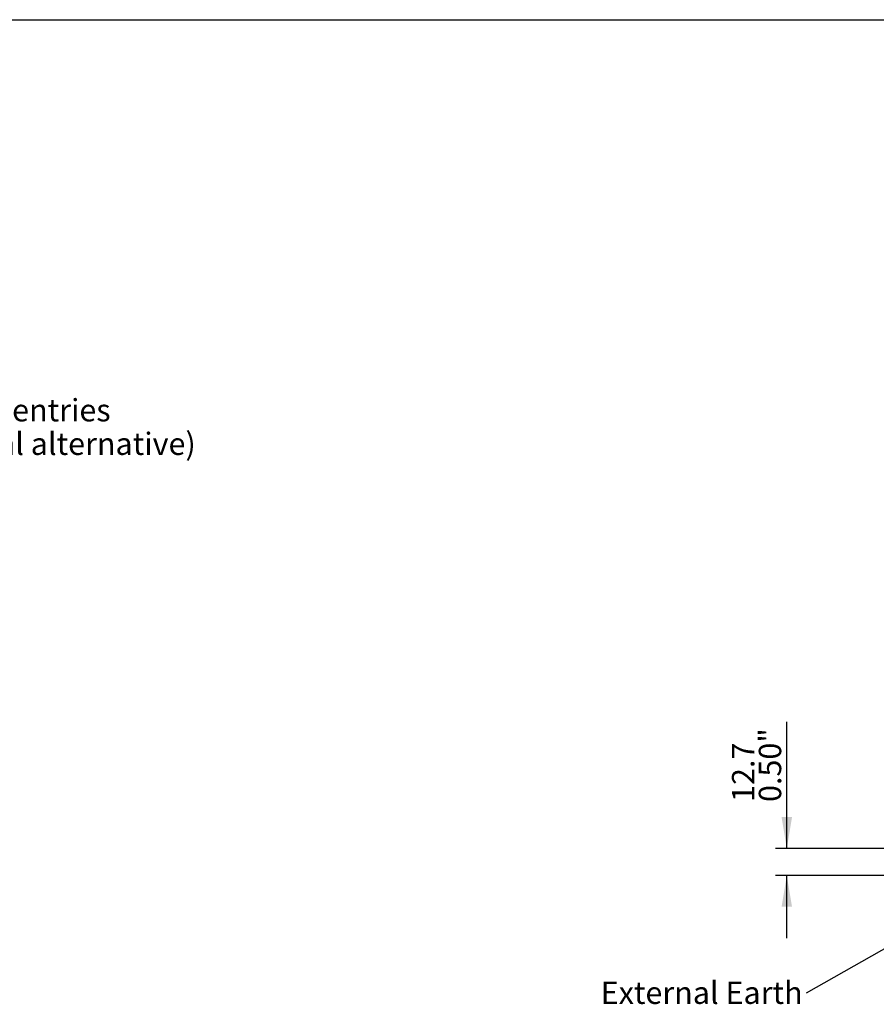
# Paper-space layout 'No Manual Override' of a CAD drawing. Units: millimetres. Extents: x 6 to 1752, y 6 to 1230.
# Drawn here: x 745 to 1147, y 768 to 1230 of the extents above; entities that cross this region are included whole.
import ezdxf
from ezdxf.enums import TextEntityAlignment as Align

# ---------------------------------------------------------------- set-up
doc = ezdxf.new("R2010")
doc.units = ezdxf.units.MM
doc.layers.add('Default', color=7, linetype='Continuous')
doc.styles.add('SEACAD_Arial', font='arial.ttf')

# ---------------------------------------------------------------- blocks, each defined once
blk = doc.blocks.new('SEANNOT_GROUP4')
at = {"layer": 'Default', "linetype": 'Continuous'}
blk.add_hatch(color=7, dxfattribs=at).paths.add_polyline_path([(484.45, 964.56), (474.62, 953.35), (487.55, 960.76)])
at = {"layer": 'Default', "color": 7, "linetype": 'Continuous'}
blk.add_line((588.77, 1046.73), (620.27, 1046.73), dxfattribs=at)
blk.add_lwpolyline([(588.77, 1046.73), (474.62, 953.35)], dxfattribs=at)
at = {"layer": 'Default', "color": 7, "linetype": 'Continuous', "style": 'SEACAD_Arial'}
for s, p in [('4 off M25 conduit entries', (623.94, 1051.98)), ('3/4" NPT (Imperial alternative)', (623.94, 1036.23))]:
    blk.add_text(s, height=10.5001, dxfattribs=at).set_placement(p, align=Align.TOP_LEFT)
blk = doc.blocks.new('GDimGGroup10')
at = {"layer": 'Default', "linetype": 'Continuous'}
for points in [[(1102.85, 855.76), (1105.3, 841.06), (1107.75, 855.76)], [(1102.85, 813.66), (1107.75, 813.66), (1105.3, 828.36)]]:
    blk.add_hatch(color=7, dxfattribs=at).paths.add_polyline_path(points)
at = {"layer": 'Default', "color": 7, "linetype": 'Continuous'}
for p, q in [((1105.3, 841.06), (1105.3, 900.53)), ((1200.99, 841.06), (1100.05, 841.06)), ((1205.99, 828.36), (1100.05, 828.36)), ((1105.3, 798.96), (1105.3, 828.36))]:
    blk.add_line(p, q, dxfattribs=at)
at = {"layer": 'Default', "color": 7, "linetype": 'Continuous', "style": 'SEACAD_Arial'}
for s, p in [('0.50"', (1092.17, 862.85)), ('12.7', (1079.57, 862.85))]:
    blk.add_text(s, height=10.5, rotation=90, dxfattribs=at).set_placement(p, align=Align.TOP_LEFT)
blk = doc.blocks.new('SEANNOT_GROUP5')
at = {"layer": 'Default', "linetype": 'Continuous'}
blk.add_hatch(color=7, dxfattribs=at).paths.add_polyline_path([(1199.65, 818.61), (1211.24, 827.98), (1197.24, 822.88)])
at = {"layer": 'Default', "color": 7, "linetype": 'Continuous'}
blk.add_lwpolyline([(1114.59, 773.31), (1211.24, 827.98)], dxfattribs=at)
at = {"layer": 'Default', "color": 7, "linetype": 'Continuous', "style": 'SEACAD_Arial'}
blk.add_text('External Earth', height=10.5001, dxfattribs=at).set_placement((1018.01, 778.56), align=Align.TOP_LEFT)

psp = doc.layouts.new('No Manual Override')

# ---------------------------------------------------------------- linework, layer by layer
at = {"layer": 'Default', "color": 7, "linetype": 'Continuous'}
psp.add_line((30, 1230.01), (1752.02, 1230.01), dxfattribs=at)

# ---------------------------------------------------------------- block references
at = {"layer": 'Default'}
for name in ['SEANNOT_GROUP4', 'GDimGGroup10', 'SEANNOT_GROUP5']:
    psp.add_blockref(name, (0, 0), dxfattribs=at)

doc.saveas('drawing.dxf')
